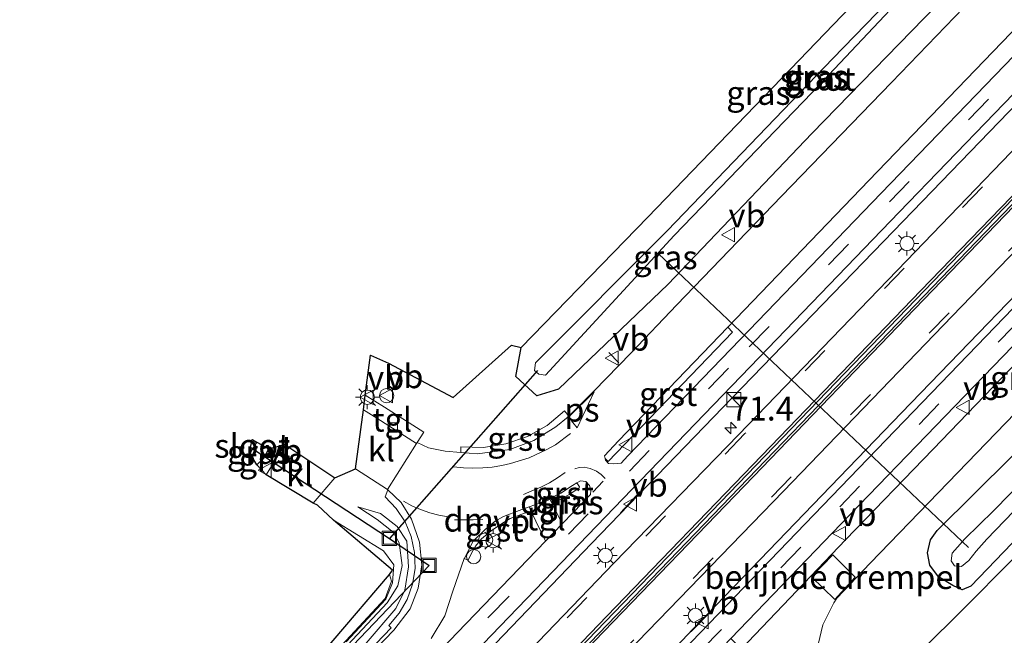
# Model space of a CAD drawing. Units: metres. Extents: x 30921 to 40008, y 393748 to 400003.
# Drawn here: x 32263 to 32367, y 399685 to 399750 of the extents above; entities that cross this region are included whole.
import ezdxf
from ezdxf.enums import TextEntityAlignment as Align

# ---------------------------------------------------------------- set-up
doc = ezdxf.new("R2010")
doc.units = ezdxf.units.M
doc.linetypes.add('IE-TERREINAFSCHEIDING', pattern=[10, 8, -2])
doc.linetypes.add('VW-3-9_STREEP', pattern=[12, 3, -9])
doc.layers.get('0').update_dxf_attribs({"lineweight": 25})
for name, color, linetype, lineweight in [('B-ME-AL-OVERIG-S-B1', 7, 'Continuous', 18), ('B-ME-AM-KILOMETR-S-B1', 7, 'Continuous', 18), ('B-ME-GW-INSTEEKWATERGANG-L-B1', 10, 'Continuous', 25), ('B-ME-GW-KRUINLIJN-L-B1', 93, 'Continuous', 18), ('B-ME-GW-TEENLIJN-L-B1', 93, 'Continuous', 18), ('B-ME-IE-GRASLAND-GV-B6', 93, 'Continuous', 18), ('B-ME-IE-INRICHTINGSELEMENT-S-B1', 253, 'Continuous', 18), ('B-ME-IE-MEUBILAIR_WEGMEUBILAIR-LICHTMAST-S-B1', 8, 'Continuous', 18), ('B-ME-IE-TERREINAFSCHEIDING-HAAGRASTER-L-B1', 10, 'Continuous', 25), ('B-ME-IE-TERREINAFSCHEIDING-RASTERHEKWERK-L-B1', 8, 'IE-TERREINAFSCHEIDING', 18), ('B-ME-IE-TERREINAFSCHEIDING-SCHRIKHEK-L-B1', 10, 'Continuous', 25), ('B-ME-KG-KADASTRAAL-OPNAMEDTMGRENS-L-B1', 10, 'Continuous', 25), ('B-ME-KW-DUIKER-L-B1', 10, 'Continuous', 25), ('B-ME-OG-WATER-GV-B6', 153, 'Continuous', 18), ('B-ME-VH-DREMPEL-GV-B6', 8, 'Continuous', 18), ('B-ME-VH-VERH_SOORT-BITUMEN-GV-B6', 8, 'IE-TERREINAFSCHEIDING-NATUURLIJK-HOUTWAL', 18), ('B-ME-VH-VERH_SOORT-GV-B6', 8, 'Continuous', 18), ('B-ME-VH-VERH_SOORT-KLINKERS-GV-B6', 8, 'IE-TERREINAFSCHEIDING-NATUURLIJK-HOUTWAL', 18), ('B-ME-VH-VERH_SOORT-TEGELS-GV-B6', 8, 'Continuous', 18), ('B-ME-VV-KOLK-S-B1', 8, 'Continuous', 18), ('B-ME-VW-MARKERING-39STREEP-015-L-B1', 255, 'VW-3-9_STREEP', 18), ('B-ME-VW-MARKERING-DRIEHOEK-L-B1', 7, 'VW-HAAIETAND70-R-B', 18), ('B-ME-VW-MARKERING-STREEP-015-L-B1', 7, 'Continuous', 18), ('B-ME-VW-MARKERING-VLAKMARK-GV-B6', 7, 'Continuous', 18), ('B-ME-VW-MEUBILAIR_WEGMEUBILAIR-VERKEERSBORD-S-B1', 8, 'Continuous', 18)]:
    doc.layers.add(name, color=color, linetype=linetype, lineweight=lineweight)
doc.layers.add('B-ME-VW-VERHOOGDE_RIJBAAN_SCHEIDING-GV-B6', color=8, linetype='Continuous', lineweight=25, plot=False)
doc.styles.add('NLCS-ISO', font='NLCS-ISO.TTF')
doc.linetypes.add('IE-TERREINAFSCHEIDING-NATUURLIJK-HOUTWAL', pattern='A,7,-1.5,[67,NLCS.SHX,S=0.75,R=45,X=0,Y=0],-1.5,7,-1.5,[70,NLCS.SHX,S=0.75,R=0,X=0,Y=0],-1.5', length=20)
doc.linetypes.add('VW-HAAIETAND70-R-B', pattern='A,0,-0.5,[153,NLCS.SHX,S=1,R=180,X=-0.375,Y=0],-0.5', length=1)

# ---------------------------------------------------------------- blocks, each defined once
blk = doc.blocks.new('dtb')
blk.add_circle((0, 0), 0.75)
blk = doc.blocks.new('kast')
blk.add_line((-0.75, -0.75), (0.75, 0.75))
blk.add_lwpolyline([(-0.75, 0.75), (0.75, 0.75), (0.75, -0.75), (-0.75, -0.75)], close=True)
blk = doc.blocks.new('put')
for p, q in [((0.75, 0.75), (-0.75, 0.75)), ((-0.75, 0.75), (-0.75, -0.75)), ((0.75, -0.75), (0.75, 0.75)), ((-0.75, -0.75), (0.75, -0.75))]:
    blk.add_line(p, q)
blk.add_lwpolyline([(-0.625, 0.625), (0.625, 0.625), (0.625, -0.625), (-0.625, -0.625)], close=True)
blk = doc.blocks.new('verkeersbord')
for p, q in [((0, 0.75), (-0.75, -0.625)), ((0.75, -0.625), (0, 0.75)), ((-0.75, -0.625), (0.75, -0.625))]:
    blk.add_line(p, q)
blk = doc.blocks.new('hecto')
for p, q in [((0, 0.625), (-0.625, 0)), ((0, -0.625), (0, 0.625)), ((-0.625, 0), (0.625, 0)), ((0.625, 0), (0, -0.625))]:
    blk.add_line(p, q)
blk = doc.blocks.new('kolk')
blk.add_lwpolyline([(-0.5, -0.5), (0.5, -0.5), (0.5, 0.5), (-0.5, 0.5)], close=True)
blk = doc.blocks.new('lantaarnpaal')
for p, q in [((0, 0.75), (0, 1.25)), ((-0.75, 0), (-1.25, 0)), ((-0.88, 0.88), (-0.53, 0.53)), ((0.53, 0.53), (0.88, 0.88)), ((0.75, 0), (1.25, 0)), ((-0.53, -0.53), (-0.88, -0.88)), ((0, -0.75), (0, -1.25)), ((0.53, -0.53), (0.88, -0.88))]:
    blk.add_line(p, q)
blk.add_circle((0, 0), 0.75)

msp = doc.modelspace()

# ---------------------------------------------------------------- linework, layer by layer
at = {"layer": 'B-ME-GW-INSTEEKWATERGANG-L-B1'}
for points in [[(32356.97, 399757.5, 0.87), (32366.83, 399767.12, 0.77), (32374.88, 399776.73, 0.85), (32377.12, 399776.52, 1.07), (32378.85, 399774.78, 1.14), (32379.05, 399772.92, 1.19), (32372.86, 399764.77, 1.27), (32361.02, 399752.43, 1.29), (32346.58, 399737.57, 1.32), (32331.47, 399721.76, 1.27), (32319.94, 399710.7, 1.14)], [(32319.94, 399710.7, 1.14), (32317.67, 399710, 1.04), (32315.46, 399712.03, 1.04), (32316.04, 399715.11, 1)], [(32363.29, 399690, 1.06), (32362.37, 399689.62, 1.09), (32361.41, 399690.09, 1.08), (32359.88, 399691.01, 1.03), (32358.97, 399692.22, 1.09), (32358.74, 399693.52, 1.16), (32359.04, 399694.89, 1.21), (32359.76, 399695.85, 1.21), (32375.37, 399711.34, 1.22)], [(32288.25, 399702.77, 0.75), (32288.97, 399703.45, 0.86), (32289.5, 399704.44, 0.87)], [(32375.39, 399702.6, 0.92), (32363.29, 399690, 1.06)]]:
    msp.add_polyline3d(points, dxfattribs=at)
at = {"layer": 'B-ME-GW-KRUINLIJN-L-B1'}
msp.add_polyline3d([(32264.24, 399647.9, 1.18), (32279.19, 399663.93, 1.06), (32291.02, 399676.6, 0.94), (32301.95, 399688.28, 1), (32303.08, 399690.04, 1), (32303.53, 399692.17, 1.16), (32303.22, 399694.58, 1.15), (32302.56, 399695.69, 1.05), (32300.9, 399697.01, 1.07), (32298.85, 399698.36, 1.08)], dxfattribs=at)
at = {"layer": 'B-ME-GW-TEENLIJN-L-B1'}
msp.add_polyline3d([(32265.65, 399648.1, 1.31), (32279.91, 399663.07, 1.35), (32292.01, 399675.78, 1.41), (32299.72, 399684.03, 1.43), (32302.87, 399687.66, 1.31), (32303.79, 399689.61, 1.36), (32304.19, 399692.03, 1.34), (32304.01, 399694.74, 1.33), (32303.01, 399696.28, 1.27), (32301.23, 399697.64, 1.25), (32298.85, 399698.36, 1.08)], dxfattribs=at)
at = {"layer": 'B-ME-IE-GRASLAND-GV-B6'}
for points in [[(32316.04, 399715.11, 1), (32329.34, 399728.79, 0.89), (32344.32, 399744.35, 0.88), (32356.97, 399757.5, 0.87), (32366.83, 399767.12, 0.77), (32374.88, 399776.73, 0.85), (32377.12, 399776.52, 1.07), (32378.85, 399774.78, 1.14), (32379.05, 399772.92, 1.19), (32372.86, 399764.77, 1.27), (32361.02, 399752.43, 1.29), (32346.58, 399737.57, 1.32), (32331.47, 399721.76, 1.27), (32319.94, 399710.7, 1.14), (32317.67, 399710, 1.04), (32315.46, 399712.03, 1.04), (32316.04, 399715.11, 1)], [(32376.49, 399774.56, -0.36), (32376.08, 399774.92, -0.36), (32375.83, 399774.9, -0.36), (32363.71, 399760.88, -0.32), (32348.77, 399745.46, -0.41), (32331.41, 399727.4, -0.35), (32317.53, 399713.47, -0.34), (32317.44, 399712.67, -0.3), (32317.87, 399712.28, -0.31), (32318.57, 399712.2, -0.23), (32332.11, 399726.85, -0.3), (32346.63, 399741.89, -0.36), (32362.42, 399758.67, -0.4), (32376.56, 399774.29, -0.43), (32376.49, 399774.56, -0.36)], [(32327.23, 399703.7, 1.62), (32326.52, 399702.93, 1.62), (32325.75, 399702.86, 1.6), (32325.19, 399702.91, 1.58), (32324.9, 399703.24, 1.54), (32324.86, 399703.43, 1.54), (32325.18, 399703.13, 1.57), (32332.14, 399710.35, 1.52), (32338.24, 399716.72, 1.52), (32337.74, 399717.23, 1.52), (32337.75, 399717.24, 1.54), (32352.58, 399732.63, 1.56), (32367.5, 399748.13, 1.58), (32384.06, 399765.3, 1.6)], [(32385.37, 399763.95, 1.74), (32368.84, 399746.81, 1.71), (32353.87, 399731.3, 1.67), (32339.04, 399715.94, 1.64), (32327.23, 399703.7, 1.62)], [(32200.33, 399568.08, 1.63), (32217.1, 399585.43, 1.64), (32236.06, 399605.1, 1.64), (32252.9, 399622.58, 1.65), (32267.69, 399637.92, 1.65), (32282.4, 399653.2, 1.65), (32297, 399668.34, 1.64), (32313.82, 399685.82, 1.67), (32328.56, 399701.12, 1.69), (32341.04, 399714.04, 1.71), (32355.77, 399729.3, 1.73), (32370.78, 399744.85, 1.76), (32386.94, 399761.61, 1.79)], [(32412.59, 399759.64, 1.7), (32395.3, 399741.68, 1.65), (32378.18, 399723.98, 1.61), (32359.34, 399704.4, 1.57), (32350.13, 399694.87, 1.57), (32346.47, 399691.07, 1.65), (32339.15, 399683.41, 1.66), (32338.07, 399684.51, 1.65), (32350.55, 399697.47, 1.64), (32368.67, 399716.24, 1.64), (32387.44, 399735.73, 1.69), (32406.05, 399755.05, 1.74)], [(32389.92, 399758.82, 2.03), (32373.88, 399742.22, 1.99), (32356.52, 399724.2, 1.96), (32338.88, 399705.93, 1.94), (32325.8, 399692.46, 1.93), (32317.8, 399684.16, 1.92), (32304.38, 399670.19, 1.9), (32287.47, 399652.63, 1.88), (32269.68, 399634.2, 1.89), (32254.33, 399618.26, 1.88), (32235.34, 399598.57, 1.89), (32218.15, 399580.75, 1.88), (32200.57, 399562.49, 1.87)], [(32404.26, 399757.13, 1.81), (32385.45, 399737.63, 1.75), (32366.8, 399718.26, 1.69), (32348.63, 399699.43, 1.7), (32333.92, 399684.16, 1.68), (32315.26, 399664.78, 1.63), (32296.9, 399645.74, 1.6), (32278.29, 399626.45, 1.58), (32257.34, 399604.68, 1.61), (32240.8, 399587.56, 1.61), (32230.35, 399576.74, 1.61)], [(32366.29, 399754.74, 1.46), (32354.94, 399742.94, 1.44), (32343.4, 399730.98, 1.4), (32332.4, 399719.56, 1.41), (32327.59, 399714.54, 1.39), (32323.68, 399710.49, 1.4), (32321.03, 399707.88, 1.39), (32320.59, 399708.44, 1.37), (32318.76, 399706.91, 1.33), (32316.68, 399705.74, 1.3), (32314.43, 399704.96, 1.27), (32312.07, 399704.59, 1.24), (32309.68, 399704.66, 1.22), (32309.67, 399704.06, 1.22), (32308.03, 399704.19, 1.2), (32306.28, 399704.56, 1.16), (32305.11, 399705.1, 1.13), (32305.79, 399706.18, 1.13), (32301.67, 399708.83, 1.17), (32299.64, 399710.08, 1.19), (32300.2, 399714.29, 1.18), (32302.09, 399713.46, 1.1), (32308.88, 399709.84, 1.09), (32315.02, 399715.35, 0.98), (32316.04, 399715.11, 1)], [(32222.57, 399574.5, 1.86), (32238.85, 399591.39, 1.86), (32247.86, 399600.7, 1.88), (32256.03, 399609.22, 1.88), (32274.8, 399628.68, 1.89), (32293.88, 399648.42, 1.88), (32307.19, 399662.24, 1.88), (32326.09, 399681.94, 1.93), (32343.61, 399700, 1.89), (32361.33, 399718.37, 1.97), (32379.24, 399736.93, 1.99), (32395.15, 399753.45, 2.03)], [(32316.04, 399715.11, 1), (32315.46, 399712.03, 1.04), (32317.67, 399710, 1.04), (32319.94, 399710.7, 1.14), (32331.47, 399721.76, 1.27), (32346.58, 399737.57, 1.32), (32361.02, 399752.43, 1.29)], [(32361.58, 399692.16, -0.15), (32362.3, 399692.09, -0.15), (32363.07, 399692.7, -0.15), (32363.84, 399693.71, -0.15), (32364.97, 399694.96, -0.15), (32390.22, 399721.17, -0.15), (32413.28, 399744.78, -0.15), (32414.01, 399745.5, -0.15), (32413.88, 399745.77, -0.15), (32413.04, 399746.56, -0.15), (32412.87, 399746.51, -0.15), (32412.34, 399746.03, -0.15), (32395.8, 399728.89, -0.15), (32374.49, 399706.93, -0.15), (32365.66, 399697.93, -0.15), (32362.66, 399694.98, -0.15), (32361.9, 399694.13, -0.15), (32361.33, 399693.5, -0.15), (32361.22, 399692.68, -0.15), (32361.58, 399692.16, -0.15)], [(32375.39, 399702.6, 0.92), (32363.29, 399690, 1.06), (32362.37, 399689.62, 1.09), (32361.41, 399690.09, 1.08), (32359.88, 399691.01, 1.03), (32358.97, 399692.22, 1.09), (32358.74, 399693.52, 1.16), (32359.04, 399694.89, 1.21), (32359.76, 399695.85, 1.21), (32375.37, 399711.34, 1.22)], [(32375.37, 399711.34, 1.22), (32359.76, 399695.85, 1.21), (32359.04, 399694.89, 1.21), (32358.74, 399693.52, 1.16), (32358.97, 399692.22, 1.09), (32359.88, 399691.01, 1.03), (32361.41, 399690.09, 1.08), (32362.37, 399689.62, 1.09), (32363.29, 399690, 1.06), (32375.39, 399702.6, 0.92)], [(32347.26, 399683.88, 1.51), (32347.73, 399685.95, 1.51), (32348.89, 399688.27, 1.54), (32349.22, 399688.75, 1.53), (32351.27, 399690.91, 1.46), (32352.7, 399692.43, 1.44), (32358.89, 399698.79, 1.43), (32368.97, 399709.25, 1.44)], [(32289.5, 399704.44, 0.87), (32288.97, 399703.45, 0.86), (32288.25, 399702.77, 0.75), (32287.46, 399704.06, -0.1), (32287.64, 399704.2, -0.1), (32288.2, 399705.08, -0.1), (32287.77, 399705.44, -0.1), (32289.5, 399704.44, 0.87)], [(32288.25, 399702.77, 0.75), (32288.97, 399703.45, 0.86), (32289.5, 399704.44, 0.87), (32291.2, 399704.89, 1), (32289.22, 399701.72, 0.98), (32288.25, 399702.77, 0.75)], [(32290.74, 399676.89, 0.99), (32301.74, 399688.71, 1), (32302.41, 399690.55, 1), (32302.17, 399691.25, 1.01), (32302.5, 399691.68, 1.08), (32296.29, 399696.94, 0.95), (32294.61, 399698.52, 1), (32294.17, 399698.75, 1.01), (32296.43, 399701.41, 1.02), (32298.61, 399702.33, 1.06), (32301.99, 399700.16, 1.17), (32302.01, 399700.14, 1.17), (32301.73, 399699.39, 1.14), (32302.9, 399698.18, 1.19), (32303.82, 399696.77, 1.24), (32304.47, 399695.22, 1.28), (32304.83, 399693.57, 1.31), (32304.88, 399691.88, 1.33), (32304.61, 399690.22, 1.34), (32304.05, 399688.63, 1.35), (32303.2, 399687.17, 1.34), (32302.1, 399685.89, 1.32), (32302.38, 399685.64, 1.36), (32302.38, 399685.63, 1.36), (32283.29, 399665.74, 1.35)], [(32321.5, 399697.77, 1.63), (32320.33, 399696.55, 1.63), (32319.27, 399698.7, 1.52), (32320.11, 399699.12, 1.48), (32321.13, 399699.67, 1.5), (32322.14, 399700.35, 1.51), (32322.15, 399700.44, 1.52), (32321.88, 399700.86, 1.54), (32322.26, 399701.08, 1.55), (32322.84, 399701, 1.56), (32323.22, 399700.6, 1.6), (32323.36, 399700.06, 1.61), (32323.3, 399699.64, 1.62), (32321.5, 399697.77, 1.63)], [(32376.27, 399701.44, 0.92), (32361.34, 399686.45, 1.09), (32357.37, 399682.54, 1.1)], [(32265.65, 399648.1, 1.31), (32264.99, 399647.95, 1.26), (32264.35, 399647.88, 1.2), (32264.24, 399647.9, 1.18), (32279.19, 399663.93, 1.06), (32291.02, 399676.6, 0.94), (32301.95, 399688.28, 1), (32303.08, 399690.04, 1), (32303.53, 399692.17, 1.16), (32303.22, 399694.58, 1.15), (32302.56, 399695.69, 1.05), (32300.9, 399697.01, 1.07), (32298.85, 399698.36, 1.08), (32301.23, 399697.64, 1.25), (32303.01, 399696.28, 1.27), (32304.01, 399694.74, 1.33), (32304.19, 399692.03, 1.34), (32303.79, 399689.61, 1.36), (32302.87, 399687.66, 1.31), (32299.72, 399684.03, 1.43), (32292.01, 399675.78, 1.41), (32279.91, 399663.07, 1.35), (32265.65, 399648.1, 1.31)], [(32299.72, 399684.03, 1.43), (32302.87, 399687.66, 1.31), (32303.79, 399689.61, 1.36), (32304.19, 399692.03, 1.34), (32304.01, 399694.74, 1.33), (32303.01, 399696.28, 1.27), (32301.23, 399697.64, 1.25), (32298.85, 399698.36, 1.08), (32300.9, 399697.01, 1.07), (32302.56, 399695.69, 1.05), (32303.22, 399694.58, 1.15), (32303.53, 399692.17, 1.16), (32303.08, 399690.04, 1), (32301.95, 399688.28, 1), (32291.02, 399676.6, 0.94)], [(32306.58, 399684.53, 1.53), (32308, 399686.89, 1.52), (32308.86, 399689.5, 1.52), (32310.04, 399692.91, 1.51), (32310.44, 399692.73, 1.49), (32310.81, 399693.48, 1.47), (32311.24, 399694.22, 1.45), (32311.84, 399694.98, 1.44), (32312.89, 399695.83, 1.43), (32314.08, 399696.65, 1.42), (32314.88, 399697.13, 1.42), (32316.38, 399697.68, 1.4), (32317.07, 399697.86, 1.49), (32318.59, 399694.75, 1.62), (32309.35, 399685.14, 1.61), (32307.76, 399683.49, 1.61)]]:
    msp.add_polyline3d(points, dxfattribs=at)
at = {"layer": 'B-ME-IE-TERREINAFSCHEIDING-HAAGRASTER-L-B1'}
for points in [[(32198.33, 399564.62, 1.66), (32208.13, 399574.79, 1.65), (32222.87, 399590.05, 1.61), (32238.08, 399605.83, 1.67), (32253.41, 399621.73, 1.64), (32267.49, 399636.3, 1.67), (32280.05, 399649.39, 1.73), (32294.52, 399664.42, 1.71), (32309.14, 399679.6, 1.72), (32323.41, 399694.49, 1.77), (32338.21, 399709.8, 1.73), (32355.17, 399727.33, 1.78), (32369.27, 399741.91, 1.81), (32385.84, 399759.17, 1.83), (32402.38, 399776.33, 1.86), (32418.26, 399792.94, 1.94), (32423.54, 399798.7, 1.98), (32428.63, 399804.69, 2), (32433.69, 399810.93, 2), (32438.42, 399817.26, 2.06), (32435.63, 399819.25, 1.85)], [(32458.19, 399816.67, 2.08), (32446.5, 399802.06, 2.14), (32435.71, 399790.86, 2.05), (32421.9, 399776.46, 1.92), (32408.3, 399762.34, 1.85), (32391.76, 399745.24, 1.8), (32375.24, 399728.12, 1.75), (32356.01, 399708.23, 1.68), (32323.47, 399674.47, 1.69), (32304, 399654.26, 1.66), (32284.76, 399634.3, 1.62), (32265.87, 399614.7, 1.62), (32246.68, 399594.76, 1.6), (32227.67, 399575.03, 1.61), (32208.36, 399555.03, 1.64)]]:
    msp.add_polyline3d(points, dxfattribs=at)
at = {"layer": 'B-ME-IE-TERREINAFSCHEIDING-RASTERHEKWERK-L-B1'}
for points in [[(32264.22, 399648.12, 1.12), (32278.99, 399664.05, 1.03), (32290.84, 399676.81, 0.96), (32301.81, 399688.66, 1), (32302.51, 399690.38, 0.99), (32302.66, 399692.24, 1.07), (32301.56, 399693.73, 1.04), (32296.29, 399696.94, 0.95)], [(32264.69, 399648.9, 1.13), (32278.81, 399664.19, 1.04), (32290.74, 399676.89, 0.99), (32301.74, 399688.71, 1), (32302.41, 399690.55, 1), (32302.17, 399691.25, 1.01)]]:
    msp.add_polyline3d(points, dxfattribs=at)
at = {"layer": 'B-ME-IE-TERREINAFSCHEIDING-SCHRIKHEK-L-B1'}
for p, q in [((32326.28, 399713.47, 1.38), (32325.23, 399714.57, 1.3)), ((32328.53, 399699.95, 1.72), (32326.47, 399697.73, 1.72)), ((32336.03, 399687.43, 1.72), (32333.8, 399685.2, 1.72)), ((32333.91, 399685.26, 1.61), (32336, 399687.38, 1.67))]:
    msp.add_line(p, q, dxfattribs=at)
at = {"layer": 'B-ME-KG-KADASTRAAL-OPNAMEDTMGRENS-L-B1'}
for points in [[(32290.35, 399677.38, 1.01), (32302.17, 399691.25, 1.01), (32302.5, 399691.68, 1.08), (32296.29, 399696.94, 0.95), (32294.61, 399698.52, 1), (32294.17, 399698.75, 1.01), (32289.22, 399701.72, 0.98), (32288.25, 399702.77, 0.75), (32287.46, 399704.06, -0.1), (32287.77, 399705.44, -0.1), (32289.5, 399704.44, 0.87), (32291.2, 399704.89, 1), (32296.43, 399701.41, 1.02), (32298.61, 399702.33, 1.06), (32299.44, 399708.56, 1.11), (32299.64, 399710.08, 1.19), (32300.2, 399714.29, 1.18), (32302.09, 399713.46, 1.1), (32308.88, 399709.84, 1.09), (32315.02, 399715.35, 0.98), (32316.04, 399715.11, 1), (32329.34, 399728.79, 0.89), (32344.32, 399744.35, 0.88), (32356.97, 399757.5, 0.87)], [(32290.35, 399677.38, 1.01), (32302.17, 399691.25, 1.01), (32302.5, 399691.68, 1.08), (32296.29, 399696.94, 0.95), (32294.61, 399698.52, 1), (32294.17, 399698.75, 1.01), (32289.22, 399701.72, 0.98), (32288.25, 399702.77, 0.75), (32287.46, 399704.06, -0.1), (32287.77, 399705.44, -0.1), (32289.5, 399704.44, 0.87), (32291.2, 399704.89, 1), (32296.43, 399701.41, 1.02), (32298.61, 399702.33, 1.06), (32299.44, 399708.56, 1.11), (32299.64, 399710.08, 1.19), (32300.2, 399714.29, 1.18), (32302.09, 399713.46, 1.1), (32308.88, 399709.84, 1.09), (32315.02, 399715.35, 0.98), (32316.04, 399715.11, 1), (32329.34, 399728.79, 0.89), (32344.32, 399744.35, 0.88), (32356.97, 399757.5, 0.87)], [(32376.27, 399701.44, 0.92), (32361.34, 399686.45, 1.09), (32357.37, 399682.54, 1.1)], [(32376.27, 399701.44, 0.92), (32361.34, 399686.45, 1.09), (32357.37, 399682.54, 1.1)]]:
    msp.add_polyline3d(points, dxfattribs=at)
at = {"layer": 'B-ME-KW-DUIKER-L-B1'}
for p, q in [((32330.43, 399724.98, -0.35), (32363.04, 399694.09, -0.36)), ((32317.74, 399712.69, -0.4), (32302.18, 399695.04, 1.07))]:
    msp.add_line(p, q, dxfattribs=at)
msp.add_polyline3d([(32287.61, 399704.58, -0.4), (32302.18, 399695.04, -0.4), (32306.34, 399692.19, -0.4), (32198.85, 399579.58, -0.4), (32193.42, 399580.37, -0.4)], dxfattribs=at)
at = {"layer": 'B-ME-OG-WATER-GV-B6'}
for points in [[(32332.11, 399726.85, -0.3), (32318.57, 399712.2, -0.23), (32317.87, 399712.28, -0.31), (32317.44, 399712.67, -0.3), (32317.53, 399713.47, -0.34), (32331.41, 399727.4, -0.35), (32348.77, 399745.46, -0.41), (32363.71, 399760.88, -0.32), (32375.83, 399774.9, -0.36), (32376.08, 399774.92, -0.36), (32376.49, 399774.56, -0.36), (32376.56, 399774.29, -0.43), (32362.42, 399758.67, -0.4), (32346.63, 399741.89, -0.36), (32332.11, 399726.85, -0.3)], [(32363.07, 399692.7, -0.15), (32362.3, 399692.09, -0.15), (32361.58, 399692.16, -0.15), (32361.22, 399692.68, -0.15), (32361.33, 399693.5, -0.15), (32361.9, 399694.13, -0.15), (32362.66, 399694.98, -0.15), (32365.66, 399697.93, -0.15), (32374.49, 399706.93, -0.15), (32395.8, 399728.89, -0.15), (32412.34, 399746.03, -0.15), (32412.87, 399746.51, -0.15), (32413.04, 399746.56, -0.15), (32413.88, 399745.77, -0.15), (32414.01, 399745.5, -0.15), (32413.28, 399744.78, -0.15), (32390.22, 399721.17, -0.15), (32364.97, 399694.96, -0.15), (32363.84, 399693.71, -0.15), (32363.07, 399692.7, -0.15)], [(32287.64, 399704.2, -0.1), (32287.46, 399704.06, -0.1), (32287.77, 399705.44, -0.1), (32288.2, 399705.08, -0.1), (32287.64, 399704.2, -0.1)]]:
    msp.add_polyline3d(points, dxfattribs=at)
at = {"layer": 'B-ME-VH-DREMPEL-GV-B6'}
msp.add_polyline3d([(32351.14, 399690.97, 1.47), (32349.01, 399688.63, 1.54), (32346.54, 399691, 1.65), (32348.77, 399693.3, 1.59), (32351.14, 399690.97, 1.47)], dxfattribs=at)
at = {"layer": 'B-ME-VH-VERH_SOORT-BITUMEN-GV-B6'}
for points in [[(32420.84, 399785.88, 2.15), (32319.3, 399680.49, 1.97), (32317.74, 399678.86, 1.98), (32203.19, 399559.97, 1.98)], [(32420.84, 399785.88, 2.15), (32319.3, 399680.49, 1.97), (32317.74, 399678.86, 1.98), (32203.19, 399559.97, 1.98)], [(32203.44, 399559.73, 1.98), (32317.99, 399678.62, 1.98), (32319.56, 399680.25, 1.98), (32421.1, 399785.64, 2.2)], [(32203.44, 399559.73, 1.98), (32317.99, 399678.62, 1.98), (32319.56, 399680.25, 1.98), (32421.1, 399785.64, 2.2)], [(32384.06, 399765.3, 1.6), (32367.5, 399748.13, 1.58), (32352.58, 399732.63, 1.56), (32337.75, 399717.24, 1.54), (32337.74, 399717.23, 1.52), (32326.26, 399705.29, 1.54), (32324.8, 399703.7, 1.54), (32324.86, 399703.43, 1.54), (32324.9, 399703.24, 1.54), (32325.19, 399702.91, 1.58), (32325.75, 399702.86, 1.6), (32326.52, 399702.93, 1.62), (32327.23, 399703.7, 1.62), (32339.04, 399715.94, 1.64), (32353.87, 399731.3, 1.67), (32368.84, 399746.81, 1.71), (32385.37, 399763.95, 1.74)], [(32384.06, 399765.3, 1.6), (32367.5, 399748.13, 1.58), (32352.58, 399732.63, 1.56), (32337.75, 399717.24, 1.54), (32337.74, 399717.23, 1.52), (32326.26, 399705.29, 1.54), (32324.8, 399703.7, 1.54), (32324.86, 399703.43, 1.54), (32324.9, 399703.24, 1.54), (32325.19, 399702.91, 1.58), (32325.75, 399702.86, 1.6), (32326.52, 399702.93, 1.62), (32327.23, 399703.7, 1.62), (32339.04, 399715.94, 1.64), (32353.87, 399731.3, 1.67), (32368.84, 399746.81, 1.71), (32385.37, 399763.95, 1.74)], [(32386.94, 399761.61, 1.79), (32370.78, 399744.85, 1.76), (32355.77, 399729.3, 1.73), (32341.04, 399714.04, 1.71), (32328.56, 399701.12, 1.69), (32313.82, 399685.82, 1.67), (32297, 399668.34, 1.64), (32282.4, 399653.2, 1.65), (32267.69, 399637.92, 1.65), (32252.9, 399622.58, 1.65), (32236.06, 399605.1, 1.64), (32217.1, 399585.43, 1.64), (32200.33, 399568.08, 1.63)], [(32386.94, 399761.61, 1.79), (32370.78, 399744.85, 1.76), (32355.77, 399729.3, 1.73), (32341.04, 399714.04, 1.71), (32328.56, 399701.12, 1.69), (32313.82, 399685.82, 1.67), (32297, 399668.34, 1.64), (32282.4, 399653.2, 1.65), (32267.69, 399637.92, 1.65), (32252.9, 399622.58, 1.65), (32236.06, 399605.1, 1.64), (32217.1, 399585.43, 1.64), (32200.33, 399568.08, 1.63)], [(32232.65, 399572.97, 1.49), (32240.23, 399580.81, 1.49), (32242.36, 399583.03, 1.49), (32252.28, 399593.3, 1.5), (32269.34, 399610.98, 1.5), (32288.57, 399630.99, 1.49), (32306.86, 399649.95, 1.51), (32327.24, 399671.13, 1.54), (32330.89, 399674.9, 1.63), (32336.93, 399681.11, 1.64), (32339.15, 399683.41, 1.66), (32346.47, 399691.07, 1.65), (32350.13, 399694.87, 1.57), (32359.34, 399704.4, 1.57), (32378.18, 399723.98, 1.61), (32395.3, 399741.68, 1.65), (32412.59, 399759.64, 1.7)], [(32232.65, 399572.97, 1.49), (32240.23, 399580.81, 1.49), (32242.36, 399583.03, 1.49), (32252.28, 399593.3, 1.5), (32269.34, 399610.98, 1.5), (32288.57, 399630.99, 1.49), (32306.86, 399649.95, 1.51), (32327.24, 399671.13, 1.54), (32330.89, 399674.9, 1.63), (32336.93, 399681.11, 1.64), (32339.15, 399683.41, 1.66), (32346.47, 399691.07, 1.65), (32350.13, 399694.87, 1.57), (32359.34, 399704.4, 1.57), (32378.18, 399723.98, 1.61), (32395.3, 399741.68, 1.65), (32412.59, 399759.64, 1.7)], [(32200.57, 399562.49, 1.87), (32218.15, 399580.75, 1.88), (32235.34, 399598.57, 1.89), (32254.33, 399618.26, 1.88), (32269.68, 399634.2, 1.89), (32287.47, 399652.63, 1.88), (32304.38, 399670.19, 1.9), (32317.8, 399684.16, 1.92), (32325.8, 399692.46, 1.93), (32338.88, 399705.93, 1.94), (32356.52, 399724.2, 1.96), (32373.88, 399742.22, 1.99), (32389.92, 399758.82, 2.03)], [(32200.57, 399562.49, 1.87), (32218.15, 399580.75, 1.88), (32235.34, 399598.57, 1.89), (32254.33, 399618.26, 1.88), (32269.68, 399634.2, 1.89), (32287.47, 399652.63, 1.88), (32304.38, 399670.19, 1.9), (32317.8, 399684.16, 1.92), (32325.8, 399692.46, 1.93), (32338.88, 399705.93, 1.94), (32356.52, 399724.2, 1.96), (32373.88, 399742.22, 1.99), (32389.92, 399758.82, 2.03)], [(32230.35, 399576.74, 1.61), (32240.8, 399587.56, 1.61), (32257.34, 399604.68, 1.61), (32278.29, 399626.45, 1.58), (32296.9, 399645.74, 1.6), (32315.26, 399664.78, 1.63), (32333.92, 399684.16, 1.68), (32348.63, 399699.43, 1.7), (32366.8, 399718.26, 1.69), (32385.45, 399737.63, 1.75), (32404.26, 399757.13, 1.81)], [(32230.35, 399576.74, 1.61), (32240.8, 399587.56, 1.61), (32257.34, 399604.68, 1.61), (32278.29, 399626.45, 1.58), (32296.9, 399645.74, 1.6), (32315.26, 399664.78, 1.63), (32333.92, 399684.16, 1.68), (32348.63, 399699.43, 1.7), (32366.8, 399718.26, 1.69), (32385.45, 399737.63, 1.75), (32404.26, 399757.13, 1.81)], [(32406.05, 399755.05, 1.74), (32387.44, 399735.73, 1.69), (32368.67, 399716.24, 1.64), (32350.55, 399697.47, 1.64), (32338.07, 399684.51, 1.65), (32335.81, 399682.16, 1.65), (32317.38, 399663.04, 1.58), (32298.73, 399643.67, 1.54), (32280.04, 399624.3, 1.53), (32259.3, 399602.77, 1.54), (32241.31, 399584.04, 1.55), (32239.16, 399581.84, 1.56), (32231.56, 399574.02, 1.56)], [(32406.05, 399755.05, 1.74), (32387.44, 399735.73, 1.69), (32368.67, 399716.24, 1.64), (32350.55, 399697.47, 1.64), (32338.07, 399684.51, 1.65), (32335.81, 399682.16, 1.65), (32317.38, 399663.04, 1.58), (32298.73, 399643.67, 1.54), (32280.04, 399624.3, 1.53), (32259.3, 399602.77, 1.54), (32241.31, 399584.04, 1.55), (32239.16, 399581.84, 1.56), (32231.56, 399574.02, 1.56)], [(32293.82, 399676.25, 1.41), (32302.63, 399685.39, 1.41), (32302.64, 399685.4, 1.39), (32304.35, 399687.65, 1.4), (32305.2, 399689.8, 1.4), (32305.57, 399692.25, 1.36), (32305.35, 399694.64, 1.34), (32304.51, 399697.07, 1.31), (32303.42, 399698.82, 1.24), (32302.01, 399700.14, 1.17), (32301.99, 399700.16, 1.17), (32305.03, 399705.01, 1.12), (32305.11, 399705.1, 1.13), (32306.28, 399704.56, 1.16), (32308.03, 399704.19, 1.2), (32309.67, 399704.06, 1.22), (32311.45, 399703.92, 1.27), (32314.83, 399704.39, 1.33), (32317.35, 399705.31, 1.37), (32319.68, 399706.75, 1.41), (32320.95, 399707.81, 1.4), (32321.03, 399707.88, 1.39), (32323.68, 399710.49, 1.4), (32327.59, 399714.54, 1.39), (32332.4, 399719.56, 1.41), (32343.4, 399730.98, 1.4), (32354.94, 399742.94, 1.44), (32366.29, 399754.74, 1.46)], [(32293.82, 399676.25, 1.41), (32302.63, 399685.39, 1.41), (32302.64, 399685.4, 1.39), (32304.35, 399687.65, 1.4), (32305.2, 399689.8, 1.4), (32305.57, 399692.25, 1.36), (32305.35, 399694.64, 1.34), (32304.51, 399697.07, 1.31), (32303.42, 399698.82, 1.24), (32302.01, 399700.14, 1.17), (32301.99, 399700.16, 1.17), (32305.03, 399705.01, 1.12), (32305.11, 399705.1, 1.13), (32306.28, 399704.56, 1.16), (32308.03, 399704.19, 1.2), (32309.67, 399704.06, 1.22), (32311.45, 399703.92, 1.27), (32314.83, 399704.39, 1.33), (32317.35, 399705.31, 1.37), (32319.68, 399706.75, 1.41), (32320.95, 399707.81, 1.4), (32321.03, 399707.88, 1.39), (32323.68, 399710.49, 1.4), (32327.59, 399714.54, 1.39), (32332.4, 399719.56, 1.41), (32343.4, 399730.98, 1.4), (32354.94, 399742.94, 1.44), (32366.29, 399754.74, 1.46)], [(32395.15, 399753.45, 2.03), (32379.24, 399736.93, 1.99), (32361.33, 399718.37, 1.97), (32343.61, 399700, 1.89), (32326.09, 399681.94, 1.93), (32307.19, 399662.24, 1.88), (32293.88, 399648.42, 1.88), (32274.8, 399628.68, 1.89), (32256.03, 399609.22, 1.88), (32247.86, 399600.7, 1.88), (32238.85, 399591.39, 1.86), (32222.57, 399574.5, 1.86)], [(32395.15, 399753.45, 2.03), (32379.24, 399736.93, 1.99), (32361.33, 399718.37, 1.97), (32343.61, 399700, 1.89), (32326.09, 399681.94, 1.93), (32307.19, 399662.24, 1.88), (32293.88, 399648.42, 1.88), (32274.8, 399628.68, 1.89), (32256.03, 399609.22, 1.88), (32247.86, 399600.7, 1.88), (32238.85, 399591.39, 1.86), (32222.57, 399574.5, 1.86)], [(32368.97, 399709.25, 1.44), (32358.89, 399698.79, 1.43), (32352.7, 399692.43, 1.44), (32351.27, 399690.91, 1.46), (32349.22, 399688.75, 1.53), (32348.89, 399688.27, 1.54), (32347.73, 399685.95, 1.51), (32347.26, 399683.88, 1.51)], [(32368.97, 399709.25, 1.44), (32358.89, 399698.79, 1.43), (32352.7, 399692.43, 1.44), (32351.27, 399690.91, 1.46), (32349.22, 399688.75, 1.53), (32348.89, 399688.27, 1.54), (32347.73, 399685.95, 1.51), (32347.26, 399683.88, 1.51)], [(32307.76, 399683.49, 1.61), (32309.35, 399685.14, 1.61), (32318.59, 399694.75, 1.62), (32320.33, 399696.55, 1.63), (32321.5, 399697.77, 1.63), (32323.3, 399699.64, 1.62), (32323.36, 399700.06, 1.61), (32323.22, 399700.6, 1.6), (32322.84, 399701, 1.56), (32322.26, 399701.08, 1.55), (32321.88, 399700.86, 1.54), (32321.41, 399700.59, 1.53), (32320.19, 399699.8, 1.52), (32319.01, 399699.22, 1.5), (32318.05, 399698.76, 1.48), (32316.86, 399698.34, 1.47), (32315.8, 399697.96, 1.45), (32314.17, 399697.34, 1.42), (32313.3, 399696.85, 1.43), (32312.25, 399695.97, 1.45), (32310.98, 399694.76, 1.47), (32310.06, 399692.97, 1.5), (32310.04, 399692.91, 1.51), (32308.86, 399689.5, 1.52), (32308, 399686.89, 1.52), (32306.58, 399684.53, 1.53)], [(32307.76, 399683.49, 1.61), (32309.35, 399685.14, 1.61), (32318.59, 399694.75, 1.62), (32320.33, 399696.55, 1.63), (32321.5, 399697.77, 1.63), (32323.3, 399699.64, 1.62), (32323.36, 399700.06, 1.61), (32323.22, 399700.6, 1.6), (32322.84, 399701, 1.56), (32322.26, 399701.08, 1.55), (32321.88, 399700.86, 1.54), (32321.41, 399700.59, 1.53), (32320.19, 399699.8, 1.52), (32319.01, 399699.22, 1.5), (32318.05, 399698.76, 1.48), (32316.86, 399698.34, 1.47), (32315.8, 399697.96, 1.45), (32314.17, 399697.34, 1.42), (32313.3, 399696.85, 1.43), (32312.25, 399695.97, 1.45), (32310.98, 399694.76, 1.47), (32310.06, 399692.97, 1.5), (32310.04, 399692.91, 1.51), (32308.86, 399689.5, 1.52), (32308, 399686.89, 1.52), (32306.58, 399684.53, 1.53)]]:
    msp.add_polyline3d(points, dxfattribs=at)
at = {"layer": 'B-ME-VH-VERH_SOORT-GV-B6'}
for points in [[(32324.86, 399703.43, 1.54), (32324.8, 399703.7, 1.54), (32326.26, 399705.29, 1.54), (32337.74, 399717.23, 1.52), (32338.24, 399716.72, 1.52), (32332.14, 399710.35, 1.52), (32325.18, 399703.13, 1.57), (32324.86, 399703.43, 1.54)], [(32321.03, 399707.88, 1.39), (32320.95, 399707.81, 1.4), (32319.68, 399706.75, 1.41), (32317.35, 399705.31, 1.37), (32314.83, 399704.39, 1.33), (32311.45, 399703.92, 1.27), (32309.67, 399704.06, 1.22), (32309.68, 399704.66, 1.22), (32312.07, 399704.59, 1.24), (32314.43, 399704.96, 1.27), (32316.68, 399705.74, 1.3), (32318.76, 399706.91, 1.33), (32320.59, 399708.44, 1.37), (32321.03, 399707.88, 1.39)], [(32319.27, 399698.7, 1.52), (32319.01, 399699.22, 1.5), (32320.19, 399699.8, 1.52), (32321.41, 399700.59, 1.53), (32321.88, 399700.86, 1.54), (32322.15, 399700.44, 1.52), (32322.14, 399700.35, 1.51), (32321.13, 399699.67, 1.5), (32320.11, 399699.12, 1.48), (32319.27, 399698.7, 1.52)], [(32283.29, 399665.74, 1.35), (32302.38, 399685.63, 1.36), (32302.38, 399685.64, 1.36), (32302.1, 399685.89, 1.32), (32303.2, 399687.17, 1.34), (32304.05, 399688.63, 1.35), (32304.61, 399690.22, 1.34), (32304.88, 399691.88, 1.33), (32304.83, 399693.57, 1.31), (32304.47, 399695.22, 1.28), (32303.82, 399696.77, 1.24), (32302.9, 399698.18, 1.19), (32301.73, 399699.39, 1.14), (32302.01, 399700.14, 1.17), (32303.42, 399698.82, 1.24), (32304.51, 399697.07, 1.31), (32305.35, 399694.64, 1.34), (32305.57, 399692.25, 1.36), (32305.2, 399689.8, 1.4), (32304.35, 399687.65, 1.4), (32302.64, 399685.4, 1.39), (32302.63, 399685.39, 1.41), (32293.82, 399676.25, 1.41)], [(32317.07, 399697.86, 1.49), (32316.38, 399697.68, 1.4), (32314.88, 399697.13, 1.42), (32314.08, 399696.65, 1.42), (32312.89, 399695.83, 1.43), (32311.84, 399694.98, 1.44), (32311.24, 399694.22, 1.45), (32310.81, 399693.48, 1.47), (32310.44, 399692.73, 1.49), (32310.04, 399692.91, 1.51), (32310.06, 399692.97, 1.5), (32310.98, 399694.76, 1.47), (32312.25, 399695.97, 1.45), (32313.3, 399696.85, 1.43), (32314.17, 399697.34, 1.42), (32315.8, 399697.96, 1.45), (32316.86, 399698.34, 1.47), (32317.07, 399697.86, 1.49)]]:
    msp.add_polyline3d(points, dxfattribs=at)
at = {"layer": 'B-ME-VH-VERH_SOORT-KLINKERS-GV-B6'}
for points in [[(32305.03, 399705.01, 1.12), (32301.99, 399700.16, 1.17), (32298.61, 399702.33, 1.06), (32299.44, 399708.56, 1.11), (32300.85, 399707.67, 1.1), (32305.03, 399705.01, 1.12)], [(32296.43, 399701.41, 1.02), (32294.17, 399698.75, 1.01), (32289.22, 399701.72, 0.98), (32291.2, 399704.89, 1), (32296.43, 399701.41, 1.02)], [(32263.88, 399647.96, 1.1), (32259.73, 399643.59, 1.17), (32259.16, 399642.86, 1.16), (32256.57, 399640.07, 1.2), (32255.46, 399641.09, 1.23), (32263.38, 399649.32, 1.16), (32278.29, 399664.88, 1.07), (32290.35, 399677.38, 1.01), (32302.17, 399691.25, 1.01), (32302.41, 399690.55, 1), (32301.74, 399688.71, 1), (32290.74, 399676.89, 0.99), (32278.81, 399664.19, 1.04), (32264.69, 399648.9, 1.13), (32263.88, 399647.96, 1.1)]]:
    msp.add_polyline3d(points, dxfattribs=at)
at = {"layer": 'B-ME-VH-VERH_SOORT-TEGELS-GV-B6'}
for points in [[(32305.11, 399705.1, 1.13), (32305.03, 399705.01, 1.12), (32300.85, 399707.67, 1.1), (32299.44, 399708.56, 1.11), (32299.64, 399710.08, 1.19), (32301.67, 399708.83, 1.17), (32305.79, 399706.18, 1.13), (32305.11, 399705.1, 1.13)], [(32319.27, 399698.7, 1.52), (32320.33, 399696.55, 1.63), (32318.59, 399694.75, 1.62), (32317.07, 399697.86, 1.49), (32316.86, 399698.34, 1.47), (32318.05, 399698.76, 1.48), (32319.01, 399699.22, 1.5), (32319.27, 399698.7, 1.52)]]:
    msp.add_polyline3d(points, dxfattribs=at)
at = {"layer": 'B-ME-VW-MARKERING-39STREEP-015-L-B1'}
msp.add_line((32323.57, 399699.9, 1.6), (32324.66, 399701.06, 1.6), dxfattribs=at)
for points in [[(32196.58, 399566.3, 1.61), (32199.26, 399569.08, 1.61), (32216.08, 399586.54, 1.61), (32234.98, 399606.16, 1.61), (32251.79, 399623.59, 1.62), (32266.52, 399638.89, 1.59), (32281.21, 399654.13, 1.61), (32295.89, 399669.38, 1.61), (32312.67, 399686.82, 1.64), (32327.4, 399702.11, 1.66), (32339.99, 399715.16, 1.68), (32354.73, 399730.39, 1.71), (32369.67, 399745.89, 1.73), (32386.24, 399763.11, 1.78), (32401.85, 399779.24, 1.81), (32409.39, 399787.03, 1.84), (32413.6, 399791.39, 1.86), (32417.85, 399795.92, 1.9), (32423.71, 399802.6, 1.91), (32429.53, 399809.54, 1.95), (32431.03, 399811.36, 1.96)], [(32389.38, 399757.74, 2.03), (32372.84, 399740.6, 2.01), (32356.28, 399723.44, 2), (32339.55, 399706.05, 1.99), (32322.93, 399688.84, 1.96), (32306.33, 399671.63, 1.97), (32289.75, 399654.42, 1.95), (32273.16, 399637.2, 1.94), (32256.56, 399619.96, 1.93), (32239.97, 399602.75, 1.92), (32223.35, 399585.52, 1.91), (32206.79, 399568.31, 1.91)], [(32231.14, 399575.54, 1.59), (32241.61, 399586.39, 1.59), (32258.26, 399603.69, 1.58), (32279.08, 399625.28, 1.57), (32297.67, 399644.58, 1.58), (32316.33, 399663.93, 1.6), (32334.99, 399683.31, 1.68), (32349.52, 399698.36, 1.67), (32367.7, 399717.22, 1.68), (32386.36, 399736.58, 1.71), (32405.1, 399756.01, 1.78)], [(32209.66, 399561.74, 1.89), (32226.25, 399578.93, 1.91), (32242.82, 399596.15, 1.9), (32259.4, 399613.37, 1.89), (32275.99, 399630.56, 1.91), (32292.59, 399647.75, 1.91), (32309.21, 399664.98, 1.92), (32325.77, 399682.21, 1.96), (32342.34, 399699.35, 1.95), (32358.91, 399716.59, 1.99), (32375.51, 399733.76, 2.01), (32392.06, 399750.89, 2.03)], [(32308.93, 399702.54, 1.28), (32309.98, 399702.44, 1.3), (32310.94, 399702.4, 1.32), (32311.98, 399702.44, 1.34), (32312.97, 399702.53, 1.36), (32313.98, 399702.68, 1.37), (32314.91, 399702.9, 1.39), (32316.88, 399703.51, 1.41), (32318.74, 399704.37, 1.43), (32319.63, 399704.88, 1.44), (32321.21, 399706.05, 1.45)], [(32320.66, 399701.97, 1.51), (32319.86, 399701.41, 1.5), (32319.02, 399700.89, 1.49), (32318.1, 399700.42, 1.48), (32317.16, 399700.02, 1.47), (32316.28, 399699.66, 1.46)], [(32308.37, 399697.29, 1.4), (32307.38, 399697.49, 1.38), (32306.41, 399697.73, 1.36), (32305.44, 399698.07, 1.33), (32304.55, 399698.47, 1.31), (32303.65, 399698.95, 1.28)]]:
    msp.add_polyline3d(points, dxfattribs=at)
at = {"layer": 'B-ME-VW-MARKERING-DRIEHOEK-L-B1'}
msp.add_line((32318.99, 399699.13, 1.5), (32318.11, 399698.67, 1.48), dxfattribs=at)
msp.add_polyline3d([(32312, 399697.03, 1.43), (32310.98, 399697, 1.43), (32309.99, 399696.98, 1.42), (32309.02, 399696.99, 1.4)], dxfattribs=at)
at = {"layer": 'B-ME-VW-MARKERING-STREEP-015-L-B1'}
for points in [[(32391.22, 399755.47, 2.1), (32374.87, 399738.5, 2.08), (32358.04, 399721.07, 2.05), (32341.33, 399703.74, 2.04), (32325.03, 399686.85, 2.02), (32308.42, 399669.58, 1.99), (32291.64, 399652.21, 1.99), (32275.21, 399635.15, 1.98), (32258.32, 399617.64, 1.97), (32241.65, 399600.33, 1.97), (32225.32, 399583.41, 1.97), (32208.77, 399566.22, 1.95)], [(32207.72, 399563.84, 1.95), (32224.21, 399580.95, 1.98), (32240.8, 399598.17, 1.98), (32257.6, 399615.61, 1.97), (32274.02, 399632.66, 1.97), (32290.65, 399649.93, 1.98), (32307.03, 399666.91, 2), (32323.74, 399684.23, 2.01), (32340.44, 399701.55, 2.03), (32357.38, 399719.12, 2.06), (32373.57, 399735.91, 2.07), (32389.98, 399752.91, 2.09)], [(32324.87, 399701.33, 1.61), (32324.43, 399701.74, 1.6), (32323.94, 399702.11, 1.57), (32323.29, 399702.39, 1.55), (32322.64, 399702.51, 1.54), (32322.12, 399702.47, 1.53), (32321.67, 399702.36, 1.52)]]:
    msp.add_polyline3d(points, dxfattribs=at)
at = {"layer": 'B-ME-VW-MARKERING-VLAKMARK-GV-B6'}
msp.add_polyline3d([(32323.69, 399710.42, 1.43), (32321.91, 399706.65, 1.45), (32321.01, 399707.79, 1.39), (32323.69, 399710.42, 1.43)], dxfattribs=at)
at = {"layer": 'B-ME-VW-VERHOOGDE_RIJBAAN_SCHEIDING-GV-B6'}
for points in [[(32203.19, 399559.97, 1.98), (32317.74, 399678.86, 1.98), (32319.3, 399680.49, 1.97), (32420.84, 399785.88, 2.15)], [(32421.1, 399785.64, 2.2), (32319.56, 399680.25, 1.98), (32317.99, 399678.62, 1.98), (32203.44, 399559.73, 1.98)]]:
    msp.add_polyline3d(points, dxfattribs=at)

# ---------------------------------------------------------------- block references
at = {"layer": 'B-ME-AL-OVERIG-S-B1', "rotation": 90}
for p in [(32312.29, 399694.87, 1.75), (32311.04, 399693.12, 1.73)]:
    msp.add_blockref('dtb', p, dxfattribs=at)
at = {"layer": 'B-ME-AM-KILOMETR-S-B1', "rotation": 90}
msp.add_blockref('hecto', (32338.05, 399706.64, 1.84), dxfattribs=at)
at = {"layer": 'B-ME-IE-INRICHTINGSELEMENT-S-B1', "rotation": 90}
for name, p in [('dtb', (32301.88, 399710.03, 1.19)), ('kast', (32338.38, 399709.61, 2.04)), ('put', (32302.18, 399695.04, 1.07)), ('put', (32306.34, 399692.19, 1.4))]:
    msp.add_blockref(name, p, dxfattribs=at)
at = {"layer": 'B-ME-IE-MEUBILAIR_WEGMEUBILAIR-LICHTMAST-S-B1', "rotation": 90}
for p in [(32356.58, 399726.02, 1.85), (32299.85, 399709.87, 1.09), (32313.08, 399694.8, 1.51), (32324.88, 399693.24, 1.78), (32334.34, 399686.94, 1.69)]:
    msp.add_blockref('lantaarnpaal', p, dxfattribs=at)
at = {"layer": 'B-ME-VV-KOLK-S-B1', "rotation": 90}
msp.add_blockref('kolk', (32302.53, 399706.69, 1.17), dxfattribs=at)
at = {"layer": 'B-ME-VW-MEUBILAIR_WEGMEUBILAIR-VERKEERSBORD-S-B1', "rotation": 90}
for p in [(32337.83, 399726.94, 1.31), (32325.61, 399713.98, 1.33), (32299.85, 399709.87, 1.09), (32301.87, 399710.04, 1.19), (32362.49, 399708.8, 1.58), (32327.04, 399704.88, 1.58), (32289.12, 399702.2, 1.01), (32327.54, 399698.64, 1.8), (32313.08, 399694.8, 1.51), (32349.49, 399695.55, 1.53), (32335.04, 399686.27, 1.71)]:
    msp.add_blockref('verkeersbord', p, dxfattribs=at)

# ---------------------------------------------------------------- texts
at = {"layer": 'B-ME-AM-KILOMETR-S-B1', "ltscale": 0.2, "style": 'NLCS-ISO'}
msp.add_text('71.4', height=2.5, dxfattribs=at).set_placement((32338.05, 399706.64, 1.84), align=Align.BOTTOM_LEFT)
at = {"layer": 'B-ME-IE-GRASLAND-GV-B6', "ltscale": 0.2, "style": 'NLCS-ISO'}
for p in [(32347, 399743.56), (32347.25, 399743.36), (32340.97, 399741.84), (32331.19, 399724.57), (32368.69, 399711.89), (32288.48, 399704.11), (32289.73, 399703.31), (32321.31, 399698.82)]:
    msp.add_text('gras', height=2.5, dxfattribs=at).set_placement(p, align=Align.MIDDLE_CENTER)
at = {"layer": 'B-ME-OG-WATER-GV-B6', "ltscale": 0.2, "style": 'NLCS-ISO'}
for p in [(32347.18, 399743.32), (32287.77, 399704.76)]:
    msp.add_text('sloot', height=2.5, dxfattribs=at).set_placement(p, align=Align.MIDDLE_CENTER)
at = {"layer": 'B-ME-VH-DREMPEL-GV-B6', "ltscale": 0.2, "style": 'NLCS-ISO'}
msp.add_text('belijnde drempel', height=2.5, dxfattribs=at).set_placement((32348.85, 399690.97), align=Align.MIDDLE_CENTER)
at = {"layer": 'B-ME-VH-VERH_SOORT-GV-B6', "ltscale": 0.2, "style": 'NLCS-ISO'}
for p in [(32331.48, 399710.2), (32315.53, 399705.49), (32320.6, 399699.75), (32313.21, 399695.96)]:
    msp.add_text('grst', height=2.5, dxfattribs=at).set_placement(p, align=Align.MIDDLE_CENTER)
at = {"layer": 'B-ME-VH-VERH_SOORT-KLINKERS-GV-B6', "ltscale": 0.2, "style": 'NLCS-ISO'}
for p in [(32301.33, 399704.37), (32292.75, 399701.75)]:
    msp.add_text('kl', height=2.5, dxfattribs=at).set_placement(p, align=Align.MIDDLE_CENTER)
at = {"layer": 'B-ME-VH-VERH_SOORT-TEGELS-GV-B6', "ltscale": 0.2, "style": 'NLCS-ISO'}
for p in [(32302.47, 399707.51), (32318.63, 399697.13)]:
    msp.add_text('tgl', height=2.5, dxfattribs=at).set_placement(p, align=Align.MIDDLE_CENTER)
at = {"layer": 'B-ME-VW-MARKERING-DRIEHOEK-L-B1', "ltscale": 0.2, "style": 'NLCS-ISO'}
for p in [(32318.55, 399698.9), (32310.51, 399697)]:
    msp.add_text('dm', height=2.5, dxfattribs=at).set_placement(p, align=Align.MIDDLE_CENTER)
at = {"layer": 'B-ME-VW-MARKERING-VLAKMARK-GV-B6', "ltscale": 0.2, "style": 'NLCS-ISO'}
msp.add_text('ps', height=2.5, dxfattribs=at).set_placement((32322.41, 399708.56), align=Align.MIDDLE_CENTER)
at = {"layer": 'B-ME-VW-MEUBILAIR_WEGMEUBILAIR-VERKEERSBORD-S-B1', "ltscale": 0.2, "style": 'NLCS-ISO'}
for p in [(32337.83, 399726.94, 1.31), (32325.61, 399713.98, 1.33), (32299.85, 399709.87, 1.09), (32301.87, 399710.04, 1.19), (32362.49, 399708.8, 1.58), (32327.04, 399704.88, 1.58), (32289.12, 399702.2, 1.01), (32327.54, 399698.64, 1.8), (32349.49, 399695.55, 1.53), (32313.08, 399694.8, 1.51), (32335.04, 399686.27, 1.71)]:
    msp.add_text('vb', height=2.5, dxfattribs=at).set_placement(p, align=Align.BOTTOM_LEFT)

doc.saveas('drawing.dxf')
